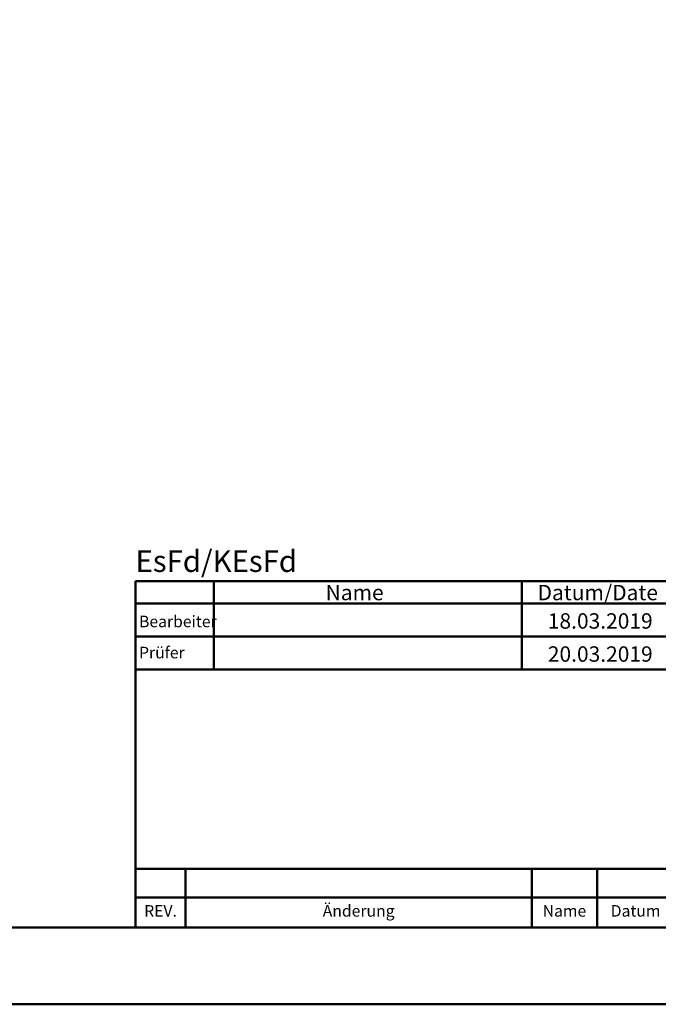
# Model space of a CAD drawing. Units: millimetres. Extents: x 0 to 2100, y -40 to 1485.
# Drawn here: x 1587 to 1795, y 0 to 320 of the extents above; entities that cross this region are included whole.
import ezdxf
from ezdxf.enums import TextEntityAlignment as Align

# ---------------------------------------------------------------- set-up
doc = ezdxf.new("R2010")
doc.units = ezdxf.units.MM
for name, color, linetype, lineweight in [('AM_0', 7, 'Continuous', 50), ('AM_6', 2, 'Continuous', 35), ('AM_BOR', 7, 'Continuous', 50)]:
    doc.layers.add(name, color=color, linetype=linetype, lineweight=lineweight)
doc.layers.add('AM_12', color=7, linetype='Continuous', lineweight=50, plot=False)
doc.styles.add('ISO Proportional', font='isocp')
doc.styles.get("Standard").update_dxf_attribs({"font": 'ISOCP.SHX'})

# ---------------------------------------------------------------- blocks, each defined once
blk = doc.blocks.new('DIN_A3_BOS')
at = {"layer": 'AM_12'}
blk.add_lwpolyline([(0, 0), (420, 0), (420, 297), (0, 297)], close=True, dxfattribs=at)
at = {"layer": 'AM_BOR'}
blk.add_lwpolyline([(20, 10), (410, 10), (410, 287), (20, 287)], close=True, dxfattribs=at)
blk = doc.blocks.new('TITLE_BOS')
at = {"layer": 'AM_BOR'}
for p, q in [((0, 45), (-180, 45)), ((-180, 45), (-180, 0)), ((-169.84, 45), (-169.84, 33.5)), ((-129.8, 45), (-129.8, 33.5)), ((-180, 42.1), (-110, 42.1)), ((-180, 37.8), (-110, 37.8)), ((-180, 33.5), (-110, 33.5)), ((-180, 0), (-180, 3.73))]:
    blk.add_line(p, q, dxfattribs=at)
blk.add_lwpolyline([(-180, 0), (0, 0), (0, 44.76)], dxfattribs=at)
blk.add_text('Name', height=2, dxfattribs=at).set_placement((-147.75, 42.52), align=Align.RIGHT)
blk.add_text('Datum/Date', height=2, dxfattribs=at).set_placement((-119.92, 42.52), align=Align.CENTER)
at = {"layer": 'AM_BOR', "char_height": 1.5, "width": 39.7377, "attachment_point": 1}
for s, insert in [('{\\C1;Bearbeiter}', (-179.54, 40.51)), ('{\\C1;Prüfer}', (-179.54, 36.47))]:
    blk.add_mtext(s, dxfattribs=dict(at, insert=insert))
at = {"layer": 'AM_BOR'}
for tag, p, height in [('GEN-TITLE-DES1', (-108.62, 40.59), 3.65), ('GEN-TITLE-NAME', (-161.08, 38.82), 2), ('GEN-TITLE-DES2', (-108.5, 35), 3.65), ('NAME-PRUEFER', (-161.07, 34.6), 2), ('GEN-TITLE-DES2-ENG', (-108.62, 30.37), 3), ('GEN-TITLE-DWG', (-71.93, 25.57), 2.5), ('DOC_REVISION', (-30.94, 26.09), 2), ('BAANNR.', (-71.89, 21.39), 2.5), ('PART_REVISION', (-30.94, 22), 2), ('GEN-TITLE-SCA', (-21.98, 21.55), 2.5), ('CDN_STATUS', (-71.99, 17.74), 2.5)]:
    blk.add_attdef(tag, p, '', height=height, dxfattribs=at)
for tag, p in [('GEN-TITLE-DAT', (-119.6, 38.83)), ('DATUM-PRUEFER', (-119.6, 34.53))]:
    blk.add_attdef(tag, text='', height=2, dxfattribs=at).set_placement(p, align=Align.CENTER)
blk = doc.blocks.new('*T8')
at = {"color": 0, "linetype": 'ByBlock', "lineweight": -2}
for p, q in [((0, 7.6), (70, 7.6)), ((0, 0), (0, 7.6)), ((6.5, 0), (6.5, 7.6)), ((51.5, 0), (51.5, 7.6)), ((60, 0), (60, 7.6)), ((70, 0), (70, 7.6)), ((0, 3.9), (70, 3.9)), ((0, 0), (70, 0))]:
    blk.add_line(p, q, dxfattribs=at)
at = {"color": 0, "char_height": 1.5, "attachment_point": 5, "style": 'ISO Proportional'}
for s, insert, width in [('REV.', (3.25, 1.95), 5.5), ('Änderung', (29, 1.95), 44), ('Name', (55.75, 1.95), 7.5), ('Datum', (65, 1.95), 9)]:
    blk.add_mtext(s, dxfattribs=dict(at, insert=insert, width=width))
blk = doc.blocks.new('vaac_RevBlock')
blk.add_blockref('*T8', (-70, 0))

msp = doc.modelspace()

# ---------------------------------------------------------------- block references
at = {"layer": 'AM_0', "lineweight": 0, "xscale": 2.5, "yscale": 2.5, "zscale": 2.5}
msp.add_blockref('DIN_A3_BOS', (1050, 0), dxfattribs=at)
at = {"layer": 'AM_0', "lineweight": 0}
ref = msp.add_blockref('TITLE_BOS', (2075, 25), dxfattribs=dict(at, xscale=2.5, yscale=2.5, zscale=2.5))
ref.add_attrib('GEN-TITLE-DAT', '18.03.2019', dxfattribs={"layer": 'AM_BOR', "height": 5}).set_placement((1776.01, 122.07), align=Align.CENTER)
ref.add_attrib('DATUM-PRUEFER', '20.03.2019', dxfattribs={"layer": 'AM_BOR', "height": 5}).set_placement((1776.01, 111.32), align=Align.CENTER)
at = {"layer": 'AM_0', "xscale": 2.5, "yscale": 2.5, "zscale": 2.5}
msp.add_blockref('vaac_RevBlock', (1800, 25), dxfattribs=at)

# ---------------------------------------------------------------- texts
at = {"layer": 'AM_6', "insert": (1625, 147.5), "char_height": 7, "width": 70, "attachment_point": 1}
msp.add_mtext('EsFd/KEsFd', dxfattribs=at)

doc.saveas('drawing.dxf')
